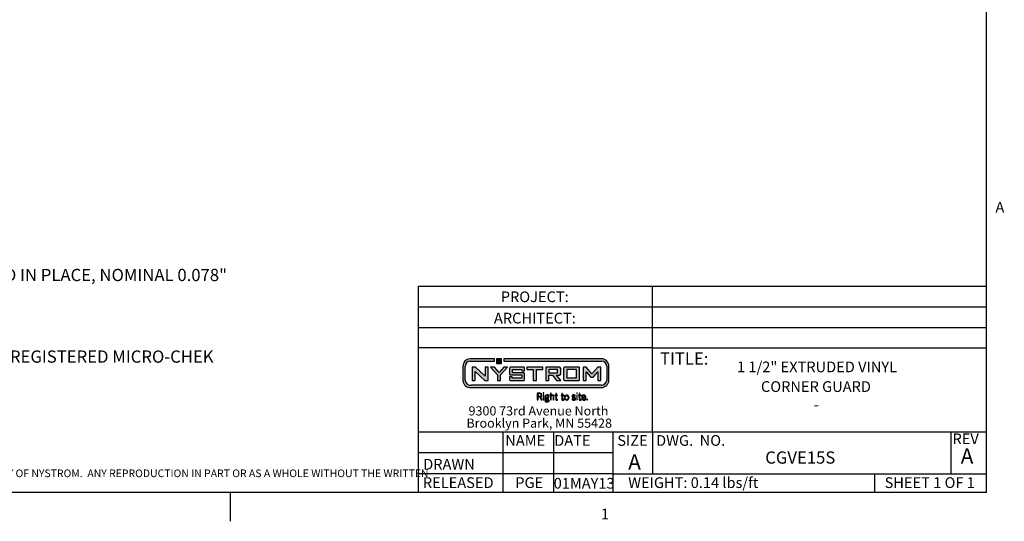
# Model space of a CAD drawing. Units: inches. Extents: x 0.1 to 10.8, y 0.2 to 8.4.
import ezdxf

# ---------------------------------------------------------------- set-up
doc = ezdxf.new("R2010")
doc.units = ezdxf.units.IN
doc.header["$MEASUREMENT"] = 0
for name, color, linetype in [('FORMAT', 7, 'Continuous'), ('NYSTROM', 7, 'Continuous'), ('SLD-0', 166, 'Continuous')]:
    doc.layers.add(name, color=color, linetype=linetype)
doc.styles.add('SLDTEXTSTYLE0', font='TXT', dxfattribs={"width": 0.605})
doc.styles.add('SLDTEXTSTYLE1', font='TXT', dxfattribs={"width": 0.75})
pattern_1 = [(45.0000000000001, (0, 0), (-3.535533905932744, 3.535533905932732), [0.5, -3])]

# ---------------------------------------------------------------- blocks, each defined once
blk = doc.blocks.new('SW_NOTE_1')
at = {"layer": 'SLD-0', "color": 0, "char_height": 0.08333333333333333, "attachment_point": 1, "style": 'SLDTEXTSTYLE0'}
for s, insert in [('NOTES', (0, 0.1074223116476637)), (':', (0.3827160488315455, 0.1074223116476637)), ('1.', (0, -0.1147999078889599)), ('PROFILE', (0.3937007786016765, -0.1147999078889599)), (': HIGH IMPACT VINYL ACRYLIC EXTRUSION LOCKED IN PLACE, NOMINAL 0.078"', (0.8751822664864422, -0.1147999078889599)), ('(1.98mm) THICK', (0.3937007786016765, -0.2259110176572717)), ('2.', (0, -0.4481332371938954)), ('CLASS A FIRE RATING, TESTED TO ASTM E84', (0.3937007786016765, -0.4481332371938954)), ('3.', (0, -0.670355456730519)), ('EXTRUSION', (0.3937007786016765, -0.670355456730519)), (': PEBBLE GRAIN FINISH WHICH CONTAINS EPA REGISTERED MICRO-CHEK', (1.04184893113891, -0.670355456730519)), ('ANTIMICROBIAL AGENT', (0.3937007786016765, -0.7814665664988307)), ('4.', (0, -1.003688786035454)), ('MAXIMUM LENGTH', (0.3937007786016765, -1.003688786035454)), (": VINYL CORNER GUARDS 16'", (1.424565016636698, -1.003688786035454)), ('5.', (0, -1.225911005572078)), ('PARTITION COMPONENTS PROVIDED BY OTHERS.', (0.3937007786016765, -1.225911005572078))]:
    blk.add_mtext(s, dxfattribs=dict(at, insert=insert))
blk = doc.blocks.new('SW_NOTE_3')
at = {"layer": 'NYSTROM', "color": 0, "char_height": 0.05208333333333334, "attachment_point": 1, "style": 'SLDTEXTSTYLE1'}
for s, insert in [('PROPRIETARY AND CONFIDENTIAL:  THE INFORMATION CONTAINED IN THIS DRAWING IS THE SOLE PROPERTY OF NYSTROM.  ANY REPRODUCTION IN PART OR AS A WHOLE WITHOUT THE WRITTEN', (0, 0.06713894477978986)), ('PERMISSION OF NYSTROM IS PROHIBITED.', (0, -0.002305498825405021))]:
    blk.add_mtext(s, dxfattribs=dict(at, insert=insert))
blk = doc.blocks.new('SW_NOTE_4')
at = {"layer": 'FORMAT', "color": 0, "char_height": 0.06249999999999999, "attachment_point": 2, "style": 'SLDTEXTSTYLE0'}
for s, insert in [('9300 73rd Avenue North', (0.4794921874999996, 0.08056673373574787)), ('Brooklyn Park, MN 55428', (0.4843821722104796, -0.002766598590485999))]:
    blk.add_mtext(s, dxfattribs=dict(at, insert=insert))

msp = doc.modelspace()

# ---------------------------------------------------------------- hatches: boundary and pattern name
at = {"layer": 'NYSTROM'}
h = msp.add_hatch(color=7, dxfattribs=at)
edge = h.paths.add_edge_path(flags=0)
edge.add_line((7.114518580987901, 1.286432773749604), (7.28042398506652, 1.286432773749604))
edge.add_line((7.28042398506652, 1.286432773749604), (7.280423985066489, 1.302173773749569))
edge.add_line((7.280423985066489, 1.302173773749569), (7.114518580988299, 1.302173773749569))
edge.add_arc((7.118274493583051, 1.249218290190122), 0.05308851211358448, 94.05695805896788, 178.7408124887089)
edge.add_line((7.065198801487282, 1.250384920803973), (7.065198801487282, 1.153525752557801))
edge.add_arc((7.118034553578889, 1.15870005631276), 0.05308851211358692, 185.5932471029506, 275.5092321426512)
edge.add_line((7.123131376744813, 1.105856773749602), (8.008341162666573, 1.105856773749601))
edge.add_arc((8.007194383501693, 1.158932898476088), 0.05308851211358839, 271.2377577465647, 355.926819186743)
edge.add_line((8.060148801487596, 1.155161992191262), (8.060148801487596, 1.252021160437344))
edge.add_arc((8.007139035140785, 1.249130695025819), 0.05308851211362723, 3.121078258108397, 87.62941298484328)
edge.add_line((8.00933492173528, 1.302173773749653), (7.344745288582655, 1.302173773749653))
edge.add_line((7.344745288582655, 1.302173773749653), (7.344745288582655, 1.286432773749337))
edge.add_line((7.344745288582655, 1.286432773749337), (8.00933492173432, 1.286432773749337))
edge.add_arc((8.007073410222526, 1.249048570861814), 0.03745254410388555, 4.552325316117276, 86.53818080211028, ccw=False)
edge.add_line((8.044407801486756, 1.252021160437072), (8.044407801486756, 1.155161992190966))
edge.add_arc((8.007155693223591, 1.159031551571933), 0.03745254410388446, 271.81386189545316, 354.069674449144, ccw=False)
edge.add_line((8.008341162665756, 1.121597773749556), (7.123131376744009, 1.121597773749556))
edge.add_arc((7.118032966844538, 1.15870167214786), 0.03745254410390165, 187.9436673777874, 277.8239597695247, ccw=False)
edge.add_line((7.080939801486848, 1.153525752557896), (7.080939801486848, 1.250384920804005))
edge.add_arc((7.118372928906228, 1.249179088536218), 0.03745254410388595, 95.9069299850425, 178.1549706899299, ccw=False)
h = msp.add_hatch(dxfattribs=at)
h.set_pattern_fill('ACAD_ISO07W100', angle=45.0000000000001, style=0)
h.set_pattern_definition(pattern_1)
h.paths.add_polyline_path([(7.295340484574154, 1.269036347041449), (7.328309700994417, 1.269036347041449), (7.328309700994417, 1.302173773749571), (7.295340484574154, 1.302173773749571)], flags=0)
for points in [[(7.295340484574154, 1.269036347041449), (7.328309700994417, 1.269036347041449), (7.328309700994417, 1.302173773749571), (7.295340484574154, 1.302173773749571)], [(7.12964057242771, 1.245400560194021), (7.12964057242771, 1.154161974300594), (7.149880823328791, 1.154161974300594), (7.149880823328791, 1.21554958770044), (7.214907477110324, 1.153956018124762), (7.237206241881416, 1.153956018124762), (7.237206241881416, 1.245194604018189), (7.216965990980338, 1.245194604018189), (7.216965990980338, 1.183806990618345), (7.151939337198804, 1.245400560194021)], [(7.279710167569505, 1.245400560194021), (7.254342086618993, 1.245400560194021), (7.30070984685775, 1.191781974300594), (7.30070984685775, 1.154161974300594), (7.322544302085794, 1.154161974300594), (7.322544302085791, 1.191781974300594), (7.369813553318645, 1.245400560194021), (7.344445472368135, 1.245400560194021), (7.311766200165075, 1.208331719079468)], [(7.609958704374422, 1.229627806001916), (7.609958704374422, 1.245400560194021), (7.501934277788536, 1.245400560194021), (7.501934277788536, 1.229627806001916), (7.545077160233054, 1.229627806001916), (7.545077160233054, 1.154161974300594), (7.566815821929904, 1.154161974300594), (7.566815821929904, 1.229627806001916)], [(7.883940584171349, 1.245400560194021), (7.883940584171349, 1.154161974300594), (7.905290838959441, 1.154161974300594), (7.905290838959441, 1.214005152680657), (7.936097068332432, 1.177278570067267), (7.952425901162259, 1.177278570067267), (7.983232130535247, 1.214005152680657), (7.983232130535247, 1.154161974300594), (8.00458238532334, 1.154161974300594), (8.00458238532334, 1.245400560194021), (7.983232130535247, 1.245400560194021), (7.944261484747346, 1.198940520417732), (7.905290838959441, 1.245400560194021)], [(7.616830465660409, 1.054626790382686), (7.612916366971759, 1.054626790382686), (7.612916366971759, 1.021653474157095), (7.616830465660409, 1.021653474157095)], [(7.616830465660409, 1.070164576086111), (7.613034976022929, 1.070164576086111), (7.613034976022929, 1.064589950681066), (7.616830465660409, 1.064589950681066)], [(7.844676567829954, 1.021805030630411), (7.844676567829954, 1.054778346856001), (7.840762469141303, 1.054778346856001), (7.840762469141303, 1.021805030630411)], [(7.844676567829954, 1.070316132559428), (7.840881078192477, 1.070316132559428), (7.840881078192477, 1.064741507154381), (7.844676567829954, 1.064741507154381)], [(7.91498388244208, 1.02731177003241), (7.909060505036951, 1.02731177003241), (7.909060505036951, 1.021388392627282), (7.91498388244208, 1.021388392627282)]]:
    msp.add_hatch(color=7, dxfattribs=at).paths.add_polyline_path(points, flags=0)
h = msp.add_hatch(color=7, dxfattribs=at)
edge = h.paths.add_edge_path(flags=0)
edge.add_arc((7.389361484150118, 1.198569746334335), 0.0066788362237255, 180.0000000002351, 270.0000000000008)
edge.add_line((7.389361484150118, 1.191890910110609), (7.466996954028432, 1.191890910110609))
edge.add_line((7.466996954028432, 1.191890910110609), (7.466996954028432, 1.169305732412011))
edge.add_line((7.466996954028432, 1.169305732412011), (7.400666954028433, 1.169305732412011))
edge.add_line((7.400666954028433, 1.169305732412011), (7.400666954028433, 1.180153409108479))
edge.add_line((7.400666954028433, 1.180153409108479), (7.382682647926394, 1.180153409108479))
edge.add_line((7.382682647926394, 1.180153409108479), (7.382682647926394, 1.161521516865065))
edge.add_arc((7.389361484150118, 1.160872290817984), 0.006710316517388551, 174.4479234435152, 270.0000000002208)
edge.add_line((7.389361484150144, 1.154161974300595), (7.479054218741967, 1.154161974300588))
edge.add_arc((7.479054218741942, 1.160872290817984), 0.006710316517395348, 270.0000000002131, 360.0000000008748)
edge.add_line((7.485764535259344, 1.160872290818086), (7.485764535259344, 1.200540531706002))
edge.add_arc((7.479755233786366, 1.200540531706002), 0.006009301472977276, 0, 89.99999999938181)
edge.add_line((7.479755233786431, 1.206549833178979), (7.402122407918553, 1.206549833178979))
edge.add_line((7.402122407918553, 1.206549833178979), (7.402122407918553, 1.229395780227452))
edge.add_line((7.402122407918553, 1.229395780227452), (7.466790229157368, 1.229395780227452))
edge.add_line((7.466790229157368, 1.229395780227452), (7.466790229157368, 1.22052415964223))
edge.add_line((7.466790229157368, 1.22052415964223), (7.485764535259304, 1.22052415964223))
edge.add_line((7.485764535259304, 1.22052415964223), (7.485764535259304, 1.239156051885562))
edge.add_arc((7.479520026950858, 1.239156051885548), 0.006244508308445816, 1.365021251520103e-10, 90)
edge.add_line((7.479520026950858, 1.245400560193993), (7.389845220898128, 1.245400560193993))
edge.add_arc((7.389845220898153, 1.238237987222233), 0.007162572971760341, 90.00000000019894, 180)
edge.add_line((7.382682647926393, 1.238237987222233), (7.382682647926393, 1.198569746334308))
h = msp.add_hatch(color=7, dxfattribs=at)
edge = h.paths.add_edge_path(flags=0)
edge.add_arc((7.72260251920291, 1.236780822355421), 0.008619737838599447, 0, 90)
edge.add_line((7.72260251920291, 1.245400560194021), (7.630348437704039, 1.245400560194021))
edge.add_line((7.630348437704039, 1.245400560194021), (7.630348437704039, 1.154161974300594))
edge.add_line((7.630348437704039, 1.154161974300594), (7.650803496357331, 1.154161974300594))
edge.add_line((7.650803496357331, 1.154161974300594), (7.650803496357331, 1.191043994991461))
edge.add_line((7.650803496357331, 1.191043994991461), (7.674798853623691, 1.191043994991461))
edge.add_line((7.674798853623691, 1.191043994991461), (7.703121242528248, 1.154161974300594))
edge.add_line((7.703121242528248, 1.154161974300594), (7.731222257041509, 1.154161974300594))
edge.add_line((7.731222257041509, 1.154161974300594), (7.702899868136952, 1.191043994991461))
edge.add_line((7.702899868136952, 1.191043994991461), (7.72260251920291, 1.19104399499146))
edge.add_arc((7.72260251920291, 1.199663732830059), 0.008619737838599173, 270.0000000000008, 360.0000000000008)
edge.add_line((7.731222257041509, 1.199663732830059), (7.731222257041509, 1.236780822355421))
h.paths.add_polyline_path([(7.710203496357331, 1.20713051180224), (7.650803496357331, 1.20713051180224), (7.650803496357331, 1.230092784297612), (7.710203496357331, 1.230092784297612)], flags=0)
h = msp.add_hatch(color=7, dxfattribs=at)
edge = h.paths.add_edge_path(flags=0)
edge.add_arc((7.854177602669528, 1.239224169241135), 0.006176390952887206, 359.9999999996919, 450.0000000000008)
edge.add_line((7.854177602669528, 1.245400560194022), (7.757157602669527, 1.245400560194022))
edge.add_arc((7.757157602669558, 1.239224169241133), 0.006176390952889119, 90.00000000028838, 180)
edge.add_line((7.750981211716669, 1.239224169241133), (7.750981211716669, 1.160338365253481))
edge.add_arc((7.757157602669558, 1.160338365253481), 0.006176390952888845, 180, 269.9999999997124)
edge.add_line((7.757157602669527, 1.154161974300593), (7.854177602669528, 1.154161974300593))
edge.add_arc((7.854177602669528, 1.16033836525348), 0.006176390952886933, 270.0000000000008, 359.9999999997227)
edge.add_line((7.860353993622414, 1.16033836525345), (7.860353993622414, 1.239224169241101))
h.paths.add_polyline_path([(7.838461223422797, 1.228022278522044), (7.838461223422797, 1.171816605190513), (7.772851123518822, 1.171816605190513), (7.772851123518822, 1.228022278522044)], flags=0)
h = msp.add_hatch(color=7, dxfattribs=at)
edge = h.paths.add_edge_path(flags=0)
edge.add_arc((7.590950950160256, 1.055641912291659), 0.01282804272937641, 284.9368938396882, 443.0405779285169)
edge.add_line((7.592505277575562, 1.068375440732463), (7.571940330234547, 1.068375440732463))
edge.add_line((7.571940330234547, 1.068375440732463), (7.571940330234547, 1.021865181920516))
edge.add_line((7.571940330234547, 1.021865181920516), (7.577798948953791, 1.021865181920516))
edge.add_line((7.577798948953791, 1.021865181920516), (7.577798948953791, 1.042908383850857))
edge.add_line((7.577798948953791, 1.042908383850857), (7.589396622744943, 1.042908383850857))
edge.add_line((7.589396622744943, 1.042908383850857), (7.599439969120788, 1.021745618273185))
edge.add_line((7.599439969120788, 1.021745618273185), (7.604461642308712, 1.021745618273185))
edge.add_line((7.604461642308712, 1.021745618273185), (7.594257442412737, 1.043247325196844))
edge = h.paths.add_edge_path(flags=0)
edge.add_arc((7.589120572574784, 1.056251727423101), 0.00941659527154936, -76.55751142439419, 63.36403482860629, ccw=False)
edge.add_line((7.591309641102248, 1.047093111507459), (7.577559821659128, 1.047093111507459))
edge.add_line((7.577559821659128, 1.047093111507459), (7.577559821659128, 1.064668967665187))
edge.add_line((7.577559821659128, 1.064668967665187), (7.593342223106883, 1.064668967665187))
h = msp.add_hatch(color=7, dxfattribs=at)
edge = h.paths.add_edge_path(flags=0)
edge.add_arc((7.674029962104473, 1.042353199182495), 0.01363859706359683, 38.7965520981853, 128.7965520983101)
edge.add_line((7.665484604846685, 1.052982789917792), (7.665484604846685, 1.06840611765136))
edge.add_line((7.665484604846685, 1.06840611765136), (7.661455086790169, 1.06840611765136))
edge.add_line((7.661455086790169, 1.06840611765136), (7.661455086790169, 1.021858236653656))
edge.add_line((7.661455086790169, 1.021858236653656), (7.665484604846685, 1.021858236653656))
edge.add_line((7.665484604846685, 1.021858236653656), (7.665484604846685, 1.048397476267271))
edge.add_arc((7.673404692061221, 1.040616337951238), 0.01110287777916663, 45.507029061067215, 135.5070290609229, ccw=False)
edge.add_line((7.681185830377235, 1.048536425165794), (7.681185830377235, 1.021858236653695))
edge.add_line((7.681185830377235, 1.021858236653695), (7.68465955283977, 1.021858236653695))
edge.add_line((7.68465955283977, 1.021858236653695), (7.684659552839789, 1.05089855644026))
h = msp.add_hatch(color=7, dxfattribs=at)
edge = h.paths.add_edge_path(flags=0)
edge.add_arc((7.70100189414999, 1.023459672952398), 0.002495762027284227, 180, 270.0000000000008)
edge.add_line((7.70100189414999, 1.020963910925114), (7.71023548438616, 1.020963910925114))
edge.add_line((7.71023548438616, 1.020963910925114), (7.71023548438616, 1.02395365988518))
edge.add_line((7.71023548438616, 1.02395365988518), (7.702571783002791, 1.02395365988518))
edge.add_line((7.702571783002791, 1.02395365988518), (7.702571783002791, 1.051787731294987))
edge.add_line((7.702571783002791, 1.051787731294987), (7.710233971199872, 1.051787731294987))
edge.add_line((7.710233971199872, 1.051787731294987), (7.710233971199872, 1.054955491269868))
edge.add_line((7.710233971199872, 1.054955491269868), (7.702571783002791, 1.054955491269868))
edge.add_line((7.702571783002791, 1.054955491269868), (7.702571783002791, 1.066448773565491))
edge.add_line((7.702571783002791, 1.066448773565491), (7.698506132122707, 1.066448773565491))
edge.add_line((7.698506132122707, 1.066448773565491), (7.698506132122707, 1.054955491269868))
edge.add_line((7.698506132122707, 1.054955491269868), (7.692091702655964, 1.054955491269868))
edge.add_line((7.692091702655964, 1.054955491269868), (7.692091702655964, 1.051787731294987))
edge.add_line((7.692091702655964, 1.051787731294987), (7.698506132122707, 1.051787731294987))
edge.add_line((7.698506132122707, 1.051787731294987), (7.698506132122707, 1.023459672952398))
h = msp.add_hatch(color=7, dxfattribs=at)
edge = h.paths.add_edge_path(flags=0)
edge.add_arc((7.742512661198228, 1.023339428593284), 0.00249576202728368, 180, 270.0000000006737)
edge.add_line((7.742512661198258, 1.020843666565999), (7.751746251434428, 1.020843666565999))
edge.add_line((7.751746251434428, 1.020843666565999), (7.751746251434428, 1.023833415526065))
edge.add_line((7.751746251434428, 1.023833415526065), (7.744082550051028, 1.023833415526065))
edge.add_line((7.744082550051028, 1.023833415526065), (7.744082550051028, 1.051667486935872))
edge.add_line((7.744082550051028, 1.051667486935872), (7.751744738248109, 1.051667486935872))
edge.add_line((7.751744738248109, 1.051667486935872), (7.751744738248109, 1.054835246910753))
edge.add_line((7.751744738248109, 1.054835246910753), (7.744082550051028, 1.054835246910753))
edge.add_line((7.744082550051028, 1.054835246910753), (7.744082550051028, 1.066328529206376))
edge.add_line((7.744082550051028, 1.066328529206376), (7.740016899170945, 1.066328529206376))
edge.add_line((7.740016899170945, 1.066328529206376), (7.740016899170945, 1.054835246910753))
edge.add_line((7.740016899170945, 1.054835246910753), (7.733602469704204, 1.054835246910753))
edge.add_line((7.733602469704204, 1.054835246910753), (7.733602469704204, 1.051667486935872))
edge.add_line((7.733602469704204, 1.051667486935872), (7.740016899170945, 1.051667486935872))
edge.add_line((7.740016899170945, 1.051667486935872), (7.740016899170945, 1.023339428593284))
h = msp.add_hatch(color=7, dxfattribs=at)
edge = h.paths.add_edge_path(flags=0)
edge.add_arc((7.823622917379716, 1.04862776174857), 0.00790181104326739, 24.12131638630035, 90)
edge.add_line((7.823622917379716, 1.056529572791842), (7.816056642302126, 1.056529572791841))
edge.add_arc((7.816056642302096, 1.049508276673044), 0.007021296118797452, 89.99999999975358, 180)
edge.add_line((7.809035346183299, 1.049508276673044), (7.809035346183299, 1.043553506546972))
edge.add_arc((7.818344455133924, 1.046411849487242), 0.009738050822357583, 197.0689975584031, 270.0000000000008)
edge.add_line((7.818344455133924, 1.036673798664885), (7.824080095032934, 1.036673798664884))
edge.add_arc((7.824080095032934, 1.032052186029726), 0.004621612635158685, -3.723812369571533e-10, 89.9999999999992, ccw=False)
edge.add_line((7.828701707668092, 1.032052186029696), (7.828701707668092, 1.027729538855414))
edge.add_arc((7.824346726531116, 1.027996170353595), 0.004363135691133927, 270.00000000039654, 356.4964683552292, ccw=False)
edge.add_line((7.824346726531146, 1.023633034662461), (7.818791903652349, 1.023633034662462))
edge.add_arc((7.818791903652349, 1.029278309083185), 0.005645274420723618, 181.3531919537792, 270, ccw=False)
edge.add_line((7.813148203607494, 1.029144993334094), (7.809059853968727, 1.029144993334094))
edge.add_line((7.809059853968727, 1.029144993334094), (7.809059853968727, 1.026567555518333))
edge.add_arc((7.815515354707118, 1.026567555518333), 0.006455500738390739, 180, 270.0000000000008)
edge.add_line((7.815515354707118, 1.020112054779942), (7.825445784907947, 1.020112054779942))
edge.add_arc((7.825445784907947, 1.027811835843185), 0.007699781063242636, 270.0000000000008, 360.0000000002289)
edge.add_line((7.83314556597119, 1.027811835843215), (7.83314556597119, 1.03314446580686))
edge.add_arc((7.825493866513194, 1.03314446580686), 0.007651699457995985, 0, 90)
edge.add_line((7.825493866513194, 1.040796165264856), (7.819361342055004, 1.040796165264856))
edge.add_arc((7.819361342055004, 1.046729007356382), 0.005932842091526427, 179.9999999997183, 270, ccw=False)
edge.add_line((7.813428499963477, 1.046729007356412), (7.813428499963477, 1.048684305009748))
edge.add_arc((7.817516849602271, 1.048506550677627), 0.004092212038936146, 89.9999999999992, 177.5104470780086, ccw=False)
edge.add_line((7.817516849602271, 1.052598762716563), (7.82329386539622, 1.052598762716563))
edge.add_arc((7.82329386539622, 1.048506550677627), 0.004092212038936193, 2.489552922017822, 89.9999999999992, ccw=False)
edge.add_line((7.827382215035014, 1.04868430500975), (7.830834759653576, 1.048684305009748))
edge.add_line((7.830834759653576, 1.048684305009748), (7.830834759653531, 1.051856995215054))
h = msp.add_hatch(color=7, dxfattribs=at)
edge = h.paths.add_edge_path(flags=0)
edge.add_arc((7.860422270894015, 1.023459672952398), 0.002495762027284227, 180, 270.0000000000008)
edge.add_line((7.860422270894015, 1.020963910925114), (7.869655861130184, 1.020963910925114))
edge.add_line((7.869655861130184, 1.020963910925114), (7.869655861130184, 1.02395365988518))
edge.add_line((7.869655861130184, 1.02395365988518), (7.861992159746812, 1.02395365988518))
edge.add_line((7.861992159746812, 1.02395365988518), (7.861992159746812, 1.051787731294986))
edge.add_line((7.861992159746812, 1.051787731294986), (7.869654347943897, 1.051787731294986))
edge.add_line((7.869654347943897, 1.051787731294986), (7.869654347943897, 1.054955491269867))
edge.add_line((7.869654347943897, 1.054955491269867), (7.861992159746818, 1.054955491269867))
edge.add_line((7.861992159746818, 1.054955491269867), (7.861992159746818, 1.066448773565491))
edge.add_line((7.861992159746818, 1.066448773565491), (7.85792650886673, 1.066448773565491))
edge.add_line((7.85792650886673, 1.066448773565491), (7.85792650886673, 1.054955491269868))
edge.add_line((7.85792650886673, 1.054955491269868), (7.85151207939999, 1.054955491269868))
edge.add_line((7.85151207939999, 1.054955491269868), (7.85151207939999, 1.051787731294987))
edge.add_line((7.85151207939999, 1.051787731294987), (7.85792650886673, 1.051787731294987))
edge.add_line((7.85792650886673, 1.051787731294987), (7.85792650886673, 1.023459672952398))
h = msp.add_hatch(dxfattribs=at)
h.set_pattern_fill('ACAD_ISO07W100', angle=45.0000000000001, style=0)
h.set_pattern_definition(pattern_1)
edge = h.paths.add_edge_path(flags=0)
edge.add_arc((7.890395624822281, 1.034485703434523), 0.01069429162710084, 179.2342120450058, 269.2342120464003)
edge.add_arc((7.889685309980936, 1.034518738814183), 0.01074136757711584, 273.027907115688, 333.6848572427742)
edge.add_arc((7.900666218924182, 1.029088024065264), 0.00150906196247049, 28.625763946028314, 153.6848572432596, ccw=False)
edge.add_arc((7.897999914262982, 1.028284117092499), 0.004273022748573762, -38.28076840421642, 20.93629997404122, ccw=False)
edge.add_arc((7.889960816237745, 1.034628633959791), 0.01451411601729992, 180, 321.7192315957975, ccw=False)
edge.add_line((7.875446700220444, 1.034628633959791), (7.875446700220445, 1.048874255057018))
edge.add_arc((7.888390991692728, 1.04276409494907), 0.01431393510758546, 21.90432022546679, 154.7310441653152, ccw=False)
edge.add_line((7.901671577017434, 1.048104019264765), (7.901671577017435, 1.037210445266551))
edge.add_line((7.901671577017435, 1.037210445266551), (7.879702288379884, 1.037210445266609))
edge.add_line((7.879702288379884, 1.037210445266609), (7.879702288379884, 1.034628633960303))
edge = h.paths.add_edge_path(flags=0)
edge.add_line((7.89711292614505, 1.041168567549003), (7.89711292614505, 1.046656924285143))
edge.add_arc((7.888390991692728, 1.04276409494907), 0.009551243941518506, 24.05246661048983, 154.6811756898499)
edge.add_line((7.879757220243255, 1.046848730965738), (7.879757220243255, 1.041168567549003))
edge.add_line((7.879757220243255, 1.041168567549003), (7.89711292614505, 1.041168567549003))
h = msp.add_hatch(color=7, dxfattribs=at)
edge = h.paths.add_edge_path(flags=0)
edge.add_arc((7.890395624822281, 1.034485703434523), 0.01069429162710084, 179.2342120450058, 269.2342120464003)
edge.add_arc((7.889685309980936, 1.034518738814183), 0.01074136757711584, 273.027907115688, 333.6848572427742)
edge.add_arc((7.900666218924182, 1.029088024065264), 0.00150906196247049, 28.625763946028314, 153.6848572432596, ccw=False)
edge.add_arc((7.897999914262982, 1.028284117092499), 0.004273022748573762, -38.28076840421642, 20.93629997404122, ccw=False)
edge.add_arc((7.889960816237745, 1.034628633959791), 0.01451411601729992, 180, 321.7192315957975, ccw=False)
edge.add_line((7.875446700220444, 1.034628633959791), (7.875446700220445, 1.048874255057018))
edge.add_arc((7.888390991692728, 1.04276409494907), 0.01431393510758546, 21.90432022546679, 154.7310441653152, ccw=False)
edge.add_line((7.901671577017434, 1.048104019264765), (7.901671577017435, 1.037210445266551))
edge.add_line((7.901671577017435, 1.037210445266551), (7.879702288379884, 1.037210445266609))
edge.add_line((7.879702288379884, 1.037210445266609), (7.879702288379884, 1.034628633960303))
edge = h.paths.add_edge_path(flags=0)
edge.add_line((7.89711292614505, 1.041168567549003), (7.89711292614505, 1.046656924285143))
edge.add_arc((7.888390991692728, 1.04276409494907), 0.009551243941518506, 24.05246661048983, 154.6811756898499)
edge.add_line((7.879757220243255, 1.046848730965738), (7.879757220243255, 1.041168567549003))
edge.add_line((7.879757220243255, 1.041168567549003), (7.89711292614505, 1.041168567549003))

# ---------------------------------------------------------------- linework, layer by layer
at = {"color": 8, "linetype": 'Continuous', "lineweight": 0}
for q in [(10.629927, 8.192073170731705), (0.3299269999999985, 0.3920731707317028)]:
    msp.add_line((10.629927, 0.392073170731704), q, dxfattribs=at)
at = {"layer": 'FORMAT'}
for q in [(10.629927, 8.1920731707317), (0.3299269999999985, 0.3920731707317042)]:
    msp.add_line((10.629927, 0.3920731707317042), q, dxfattribs=at)
at = {"layer": 'FORMAT', "color": 8}
for p, q in [((6.762731202323897, 1.655938251045717), (6.762731202323897, 1.795938251045717)), ((6.762731202323897, 1.795938251045717), (10.629927, 1.795938251045717)), ((8.355736516530001, 1.375938251045717), (8.355736516530001, 1.795938251045717)), ((6.762731202323897, 1.515938251045717), (6.762731202323897, 1.655938251045717)), ((6.762731202323897, 1.655938251045717), (10.629927, 1.655938251045717)), ((6.762731202323897, 1.375938251045717), (6.762731202323897, 1.515938251045717)), ((6.762731202323897, 1.515938251045717), (10.629927, 1.515938251045717)), ((6.762731202323897, 0.8046669458653612), (6.762731202323897, 1.375938251045717)), ((8.355736516530001, 1.375938251045717), (6.762731202323897, 1.375938251045716)), ((8.355736516530001, 0.8046669458653612), (8.355736516530001, 1.375938251045717)), ((8.355736516530001, 1.375938251045717), (10.629927, 1.375938251045717)), ((6.762731202323897, 0.3920731707317036), (6.762731202323897, 0.8046669458653612)), ((6.762731202323897, 0.8046669458653612), (10.629927, 0.8046669458653612)), ((7.337713168205655, 0.8046669458653612), (7.337713168205655, 0.3920731707317036)), ((7.683354533387547, 0.8046669458653612), (7.683354533387547, 0.3920731707317037)), ((8.085449481790619, 0.8046669458653612), (8.085449481790619, 0.3920731707317037)), ((8.355736516530001, 0.8046669458653612), (8.355736516530001, 0.5181034968255895)), ((10.38656235740097, 0.8046669458653612), (10.38656235740097, 0.5181034968255894)), ((8.085449481790619, 0.6618405688274677), (6.762731202323897, 0.6618405688274673)), ((8.085449481790619, 0.5181034968255896), (6.762731202323897, 0.5181034968255894)), ((8.085449481790619, 0.5181034968255896), (10.629927, 0.5181034968255955)), ((9.86821046538748, 0.5181034968255894), (9.86821046538748, 0.392073170731704)), ((5.479926999999998, 0.3920731707317035), (5.479926999999998, 0.195222777030916))]:
    msp.add_line(p, q, dxfattribs=at)
at = {"layer": 'NYSTROM', "color": 7}
for p, q in [((7.280423985066488, 1.302173773749569), (7.114518580988299, 1.302173773749569)), ((7.114518580987901, 1.286432773749604), (7.28042398506652, 1.286432773749604)), ((7.28042398506652, 1.286432773749604), (7.280423985066488, 1.302173773749569)), ((7.344745288582655, 1.302173773749653), (7.344745288582655, 1.286432773749337)), ((8.009334921735277, 1.302173773749653), (7.344745288582655, 1.302173773749653)), ((7.344745288582655, 1.286432773749337), (8.00933492173432, 1.286432773749337)), ((7.065198801487282, 1.250384920803973), (7.065198801487282, 1.153525752557801)), ((7.080939801486848, 1.153525752557896), (7.080939801486848, 1.250384920804005)), ((7.151939337198804, 1.245400560194021), (7.12964057242771, 1.245400560194021)), ((7.12964057242771, 1.245400560194021), (7.12964057242771, 1.154161974300594)), ((7.149880823328791, 1.154161974300594), (7.149880823328791, 1.21554958770044)), ((7.149880823328791, 1.21554958770044), (7.214907477110324, 1.153956018124762)), ((7.216965990980338, 1.183806990618344), (7.151939337198804, 1.245400560194021)), ((7.237206241881416, 1.245194604018189), (7.216965990980338, 1.245194604018189)), ((7.216965990980338, 1.245194604018189), (7.216965990980338, 1.183806990618344)), ((7.237206241881416, 1.153956018124762), (7.237206241881416, 1.245194604018189)), ((7.254342086618993, 1.245400560194021), (7.30070984685775, 1.191781974300594)), ((7.279710167569505, 1.245400560194021), (7.254342086618993, 1.245400560194021)), ((7.311766200165075, 1.208331719079468), (7.279710167569505, 1.245400560194021)), ((7.344445472368135, 1.245400560194021), (7.311766200165075, 1.208331719079468)), ((7.32254430208579, 1.191781974300594), (7.369813553318645, 1.245400560194021)), ((7.369813553318645, 1.245400560194021), (7.344445472368135, 1.245400560194021)), ((7.382682647926393, 1.238237987222233), (7.382682647926393, 1.198569746334308)), ((7.479520026950857, 1.245400560193993), (7.389845220898128, 1.245400560193993)), ((7.402122407918553, 1.206549833178979), (7.402122407918553, 1.229395780227452)), ((7.402122407918553, 1.229395780227452), (7.466790229157366, 1.229395780227452)), ((7.466790229157366, 1.229395780227452), (7.466790229157366, 1.22052415964223)), ((7.466790229157366, 1.22052415964223), (7.485764535259304, 1.22052415964223)), ((7.485764535259304, 1.22052415964223), (7.485764535259304, 1.239156051885562)), ((7.609958704374421, 1.245400560194021), (7.501934277788534, 1.245400560194021)), ((7.501934277788534, 1.245400560194021), (7.501934277788534, 1.229627806001916)), ((7.501934277788534, 1.229627806001916), (7.545077160233054, 1.229627806001916)), ((7.545077160233054, 1.229627806001916), (7.545077160233054, 1.154161974300594)), ((7.566815821929904, 1.154161974300594), (7.566815821929904, 1.229627806001916)), ((7.566815821929904, 1.229627806001916), (7.609958704374421, 1.229627806001916)), ((7.609958704374421, 1.229627806001916), (7.609958704374421, 1.245400560194021)), ((7.72260251920291, 1.245400560194021), (7.630348437704038, 1.245400560194021)), ((7.630348437704038, 1.245400560194021), (7.630348437704038, 1.154161974300594)), ((7.650803496357331, 1.230092784297612), (7.650803496357331, 1.20713051180224)), ((7.710203496357331, 1.230092784297612), (7.650803496357331, 1.230092784297612)), ((7.650803496357331, 1.20713051180224), (7.710203496357331, 1.20713051180224)), ((7.710203496357331, 1.20713051180224), (7.710203496357331, 1.230092784297612)), ((7.731222257041509, 1.199663732830059), (7.731222257041509, 1.236780822355421)), ((7.750981211716669, 1.239224169241133), (7.750981211716669, 1.160338365253481)), ((7.854177602669528, 1.245400560194022), (7.757157602669526, 1.245400560194022)), ((7.838461223422797, 1.228022278522044), (7.772851123518822, 1.228022278522044)), ((7.772851123518822, 1.228022278522044), (7.772851123518822, 1.171816605190513)), ((7.838461223422797, 1.171816605190513), (7.838461223422797, 1.228022278522044)), ((7.860353993622414, 1.16033836525345), (7.860353993622414, 1.239224169241101)), ((7.905290838959441, 1.245400560194021), (7.883940584171349, 1.245400560194021)), ((7.883940584171349, 1.245400560194021), (7.883940584171349, 1.154161974300594)), ((7.944261484747345, 1.198940520417732), (7.905290838959441, 1.245400560194021)), ((7.905290838959441, 1.154161974300594), (7.905290838959441, 1.214005152680657)), ((7.905290838959441, 1.214005152680657), (7.936097068332431, 1.177278570067267)), ((7.983232130535246, 1.245400560194021), (7.944261484747345, 1.198940520417732)), ((7.952425901162258, 1.177278570067267), (7.983232130535246, 1.214005152680657)), ((8.004582385323339, 1.245400560194021), (7.983232130535246, 1.245400560194021)), ((7.983232130535246, 1.214005152680657), (7.983232130535246, 1.154161974300594)), ((8.004582385323339, 1.154161974300594), (8.004582385323339, 1.245400560194021)), ((8.044407801486756, 1.252021160437072), (8.044407801486756, 1.155161992190966)), ((8.060148801487596, 1.155161992191262), (8.060148801487596, 1.252021160437344)), ((7.12964057242771, 1.154161974300594), (7.149880823328791, 1.154161974300594)), ((7.214907477110324, 1.153956018124762), (7.237206241881416, 1.153956018124762)), ((7.30070984685775, 1.191781974300594), (7.30070984685775, 1.154161974300594)), ((7.30070984685775, 1.154161974300594), (7.322544302085794, 1.154161974300594)), ((7.322544302085794, 1.154161974300594), (7.32254430208579, 1.191781974300594)), ((7.400666954028433, 1.180153409108479), (7.382682647926393, 1.180153409108479)), ((7.382682647926393, 1.180153409108479), (7.382682647926393, 1.161521516865065)), ((7.389361484150118, 1.191890910110609), (7.466996954028432, 1.191890910110609)), ((7.389361484150144, 1.154161974300595), (7.479054218741966, 1.154161974300595)), ((7.400666954028433, 1.16930573241201), (7.400666954028433, 1.180153409108479)), ((7.466996954028432, 1.16930573241201), (7.400666954028433, 1.16930573241201)), ((7.479755233786431, 1.206549833178979), (7.402122407918553, 1.206549833178979)), ((7.466996954028432, 1.191890910110609), (7.466996954028432, 1.16930573241201)), ((7.485764535259344, 1.160872290818086), (7.485764535259344, 1.200540531706002)), ((7.545077160233054, 1.154161974300594), (7.566815821929904, 1.154161974300594)), ((7.630348437704038, 1.154161974300594), (7.650803496357331, 1.154161974300594)), ((7.650803496357331, 1.154161974300594), (7.650803496357331, 1.191043994991461)), ((7.650803496357331, 1.191043994991461), (7.67479885362369, 1.191043994991461)), ((7.67479885362369, 1.191043994991461), (7.703121242528248, 1.154161974300594)), ((7.731222257041509, 1.154161974300594), (7.702899868136952, 1.191043994991461)), ((7.702899868136952, 1.191043994991461), (7.72260251920291, 1.191043994991461)), ((7.703121242528248, 1.154161974300594), (7.731222257041509, 1.154161974300594)), ((7.757157602669526, 1.154161974300593), (7.854177602669528, 1.154161974300593)), ((7.772851123518822, 1.171816605190513), (7.838461223422797, 1.171816605190513)), ((7.883940584171349, 1.154161974300594), (7.905290838959441, 1.154161974300594)), ((7.936097068332431, 1.177278570067267), (7.952425901162258, 1.177278570067267)), ((8.008341162665754, 1.121597773749556), (7.123131376744008, 1.121597773749556)), ((7.123131376744813, 1.105856773749601), (8.008341162666571, 1.105856773749601)), ((7.592505277575562, 1.068375440732463), (7.571940330234547, 1.068375440732463)), ((7.571940330234547, 1.068375440732463), (7.571940330234547, 1.021865181920516)), ((7.571940330234547, 1.021865181920516), (7.577798948953789, 1.021865181920516)), ((7.593342223106883, 1.064668967665187), (7.577559821659127, 1.064668967665187)), ((7.577559821659127, 1.064668967665187), (7.577559821659127, 1.047093111507459)), ((7.577559821659127, 1.047093111507459), (7.591309641102248, 1.047093111507459)), ((7.577798948953789, 1.021865181920516), (7.577798948953789, 1.042908383850857)), ((7.577798948953789, 1.042908383850857), (7.589396622744943, 1.042908383850857)), ((7.589396622744943, 1.042908383850857), (7.599439969120787, 1.021745618273185)), ((7.604461642308712, 1.021745618273185), (7.594257442412736, 1.043247325196844)), ((7.599439969120787, 1.021745618273185), (7.604461642308712, 1.021745618273185)), ((7.612916366971759, 1.054626790382686), (7.612916366971759, 1.021653474157095)), ((7.616830465660409, 1.054626790382686), (7.612916366971759, 1.054626790382686)), ((7.612916366971759, 1.021653474157095), (7.616830465660409, 1.021653474157095)), ((7.613034976022929, 1.070164576086111), (7.613034976022929, 1.064589950681066)), ((7.616830465660409, 1.070164576086111), (7.613034976022929, 1.070164576086111)), ((7.613034976022929, 1.064589950681066), (7.616830465660409, 1.064589950681066)), ((7.616830465660409, 1.064589950681066), (7.616830465660409, 1.070164576086111)), ((7.616830465660409, 1.021653474157095), (7.616830465660409, 1.054626790382686)), ((7.651747384227607, 1.057105462245164), (7.646681550050402, 1.053475031603712)), ((7.64962755848151, 1.049986733222045), (7.654398649849865, 1.053405936395886)), ((7.654398649849865, 1.053405936395886), (7.651747384227607, 1.057105462245164)), ((7.665484604846685, 1.06840611765136), (7.661455086790169, 1.06840611765136)), ((7.661455086790169, 1.06840611765136), (7.661455086790169, 1.021858236653656)), ((7.661455086790169, 1.021858236653656), (7.665484604846685, 1.021858236653656)), ((7.665484604846685, 1.052982789917791), (7.665484604846685, 1.06840611765136)), ((7.665484604846685, 1.021858236653656), (7.665484604846685, 1.048397476267271)), ((7.681185830377234, 1.048536425165794), (7.681185830377234, 1.021858236653695)), ((7.681185830377234, 1.021858236653695), (7.68465955283977, 1.021858236653695)), ((7.68465955283977, 1.021858236653695), (7.684659552839789, 1.05089855644026)), ((7.698506132122706, 1.054955491269868), (7.692091702655964, 1.054955491269868)), ((7.692091702655964, 1.054955491269868), (7.692091702655964, 1.051787731294987)), ((7.692091702655964, 1.051787731294987), (7.698506132122706, 1.051787731294987)), ((7.702571783002791, 1.066448773565491), (7.698506132122706, 1.066448773565491)), ((7.698506132122706, 1.066448773565491), (7.698506132122706, 1.054955491269868)), ((7.698506132122706, 1.051787731294987), (7.698506132122706, 1.023459672952398)), ((7.701001894149989, 1.020963910925114), (7.71023548438616, 1.020963910925114)), ((7.702571783002791, 1.054955491269868), (7.702571783002791, 1.066448773565491)), ((7.710233971199872, 1.054955491269868), (7.702571783002791, 1.054955491269868)), ((7.702571783002791, 1.02395365988518), (7.702571783002791, 1.051787731294987)), ((7.702571783002791, 1.051787731294987), (7.710233971199872, 1.051787731294987)), ((7.71023548438616, 1.02395365988518), (7.702571783002791, 1.02395365988518)), ((7.710233971199872, 1.051787731294987), (7.710233971199872, 1.054955491269868)), ((7.71023548438616, 1.020963910925114), (7.71023548438616, 1.02395365988518)), ((7.740016899170945, 1.054835246910753), (7.733602469704204, 1.054835246910753)), ((7.733602469704204, 1.054835246910753), (7.733602469704204, 1.051667486935872)), ((7.733602469704204, 1.051667486935872), (7.740016899170945, 1.051667486935872)), ((7.744082550051028, 1.066328529206376), (7.740016899170945, 1.066328529206376)), ((7.740016899170945, 1.066328529206376), (7.740016899170945, 1.054835246910753)), ((7.740016899170945, 1.051667486935872), (7.740016899170945, 1.023339428593284)), ((7.742512661198258, 1.020843666565999), (7.751746251434427, 1.020843666565999)), ((7.744082550051028, 1.054835246910753), (7.744082550051028, 1.066328529206376)), ((7.751744738248108, 1.054835246910753), (7.744082550051028, 1.054835246910753)), ((7.744082550051028, 1.023833415526065), (7.744082550051028, 1.051667486935872)), ((7.744082550051028, 1.051667486935872), (7.751744738248108, 1.051667486935872)), ((7.751746251434427, 1.023833415526065), (7.744082550051028, 1.023833415526065)), ((7.751744738248108, 1.051667486935872), (7.751744738248108, 1.054835246910753)), ((7.751746251434427, 1.020843666565999), (7.751746251434427, 1.023833415526065)), ((7.809035346183299, 1.049508276673043), (7.809035346183299, 1.043553506546972)), ((7.813148203607494, 1.029144993334094), (7.809059853968727, 1.029144993334094)), ((7.809059853968727, 1.029144993334094), (7.809059853968727, 1.026567555518333)), ((7.813428499963475, 1.046729007356411), (7.813428499963475, 1.048684305009748)), ((7.815515354707118, 1.020112054779942), (7.825445784907946, 1.020112054779942)), ((7.823622917379716, 1.056529572791842), (7.816056642302126, 1.056529572791842)), ((7.817516849602271, 1.052598762716563), (7.823293865396219, 1.052598762716563)), ((7.818344455133924, 1.036673798664885), (7.824080095032933, 1.036673798664885)), ((7.824346726531145, 1.02363303466246), (7.818791903652349, 1.02363303466246)), ((7.825493866513193, 1.040796165264856), (7.819361342055004, 1.040796165264856)), ((7.827382215035014, 1.04868430500975), (7.830834759653575, 1.048684305009748)), ((7.828701707668091, 1.032052186029696), (7.828701707668091, 1.027729538855414)), ((7.830834759653575, 1.048684305009748), (7.83083475965353, 1.051856995215054)), ((7.83314556597119, 1.027811835843215), (7.83314556597119, 1.03314446580686)), ((7.844676567829954, 1.054778346856001), (7.840762469141302, 1.054778346856001)), ((7.840762469141302, 1.054778346856001), (7.840762469141302, 1.021805030630411)), ((7.840762469141302, 1.021805030630411), (7.844676567829954, 1.021805030630411)), ((7.840881078192476, 1.070316132559428), (7.840881078192476, 1.064741507154381)), ((7.844676567829954, 1.070316132559428), (7.840881078192476, 1.070316132559428)), ((7.840881078192476, 1.064741507154381), (7.844676567829954, 1.064741507154381)), ((7.844676567829954, 1.064741507154381), (7.844676567829954, 1.070316132559428)), ((7.844676567829954, 1.021805030630411), (7.844676567829954, 1.054778346856001)), ((7.857926508866729, 1.054955491269868), (7.851512079399989, 1.054955491269868)), ((7.851512079399989, 1.054955491269868), (7.851512079399989, 1.051787731294987)), ((7.851512079399989, 1.051787731294987), (7.857926508866729, 1.051787731294987)), ((7.861992159746818, 1.066448773565491), (7.857926508866729, 1.066448773565491)), ((7.857926508866729, 1.066448773565491), (7.857926508866729, 1.054955491269868)), ((7.857926508866729, 1.051787731294987), (7.857926508866729, 1.023459672952398)), ((7.860422270894015, 1.020963910925114), (7.869655861130183, 1.020963910925114)), ((7.861992159746818, 1.054955491269867), (7.861992159746818, 1.066448773565491)), ((7.869654347943897, 1.054955491269867), (7.861992159746818, 1.054955491269867)), ((7.861992159746812, 1.02395365988518), (7.861992159746812, 1.051787731294986)), ((7.861992159746812, 1.051787731294986), (7.869654347943897, 1.051787731294986)), ((7.869655861130183, 1.02395365988518), (7.861992159746812, 1.02395365988518)), ((7.869654347943897, 1.051787731294986), (7.869654347943897, 1.054955491269867)), ((7.869655861130183, 1.020963910925114), (7.869655861130183, 1.02395365988518)), ((7.875446700220444, 1.048874255057018), (7.875446700220444, 1.034628633959791)), ((7.879702288379884, 1.034628633960303), (7.879702288379884, 1.037210445266609)), ((7.879702288379884, 1.037210445266609), (7.901671577017435, 1.037210445266551)), ((7.879757220243254, 1.046848730965738), (7.879757220243254, 1.041168567549002)), ((7.879757220243254, 1.041168567549002), (7.897112926145049, 1.041168567549002)), ((7.897112926145049, 1.041168567549002), (7.897112926145049, 1.046656924285143)), ((7.901671577017435, 1.037210445266551), (7.901671577017434, 1.048104019264765)), ((7.90906050503695, 1.02731177003241), (7.90906050503695, 1.021388392627282)), ((7.914983882442079, 1.02731177003241), (7.90906050503695, 1.02731177003241)), ((7.90906050503695, 1.021388392627282), (7.914983882442079, 1.021388392627282)), ((7.914983882442079, 1.021388392627282), (7.914983882442079, 1.02731177003241))]:
    msp.add_line(p, q, dxfattribs=at)
at = {"layer": 'NYSTROM', "color": 1}
for p, q in [((7.295340484574153, 1.302173773749571), (7.295340484574153, 1.269036347041449)), ((7.328309700994417, 1.302173773749571), (7.295340484574153, 1.302173773749571)), ((7.328309700994417, 1.269036347041449), (7.328309700994417, 1.302173773749571)), ((7.295340484574153, 1.269036347041449), (7.328309700994417, 1.269036347041449))]:
    msp.add_line(p, q, dxfattribs=at)
at = {"layer": 'NYSTROM', "color": 8}
msp.add_line((7.983232130535246, 1.154161974300594), (8.004582385323339, 1.154161974300594), dxfattribs=at)
at = {"layer": 'NYSTROM', "color": 7}
msp.add_circle((7.638129422917084, 1.043264255383739), 0.008136615500098752, dxfattribs=at)
for centre, radius, start, end in [((7.118274493583051, 1.249218290190122), 0.05308851211358499, 94.05695805896788, 178.7408124887089), ((7.118372928906227, 1.249179088536218), 0.03745254410388554, 95.9069299850406, 178.1549706899306), ((8.007139035140783, 1.249130695025819), 0.05308851211362895, 3.121078258108293, 87.62941298484328), ((8.007073410222526, 1.249048570861814), 0.03745254410388577, 4.552325316118115, 86.53818080211114), ((7.389845220898152, 1.238237987222233), 0.007162572971760373, 90.00000000019183, 180), ((7.479520026950857, 1.239156051885548), 0.006244508308446584, 1.365021251519909e-10, 90), ((7.72260251920291, 1.236780822355421), 0.008619737838599484, 0, 90), ((7.757157602669558, 1.239224169241133), 0.006176390952889577, 90.00000000029661, 180), ((7.854177602669528, 1.239224169241135), 0.006176390952887356, 359.9999999996919, 90), ((7.118034553578889, 1.15870005631276), 0.05308851211358768, 185.5932471029506, 275.5092321426511), ((7.118032966844538, 1.15870167214786), 0.03745254410390173, 187.9436673777882, 277.8239597695242), ((7.389361484150118, 1.160872290817984), 0.006710316517389336, 174.4479234435159, 270.0000000002208), ((7.389361484150118, 1.198569746334335), 0.006678836223726226, 180.0000000002351, 270.0000000000008), ((7.479054218741941, 1.160872290817984), 0.006710316517403392, 270.0000000002208, 8.740188063272176e-10), ((7.479755233786365, 1.200540531706002), 0.006009301472978734, 0, 89.99999999937334), ((7.72260251920291, 1.199663732830059), 0.008619737838598818, 270.0000000000008, 0), ((7.757157602669558, 1.160338365253481), 0.006176390952889577, 180, 269.9999999997042), ((7.854177602669528, 1.16033836525348), 0.006176390952886912, 270.0000000000008, 359.9999999997206), ((8.007194383501693, 1.158932898476088), 0.05308851211358925, 271.2377577465628, 355.9268191867432), ((8.00715569322359, 1.159031551571933), 0.03745254410388529, 271.813861895454, 354.0696744491451), ((7.589120572574783, 1.056251727423101), 0.009416595271549774, 283.4424885756075, 63.36403482860228), ((7.590950950160256, 1.055641912291659), 0.01282804272937766, 284.9368938396843, 83.04057792851604), ((7.629298553720244, 1.028933742260618), 0.005005866852964525, 97.33706091705334, 242.464818895592), ((7.638129422917084, 1.043264255383739), 0.01331911519278966, 50.05184052602172, 224.6820828013656), ((7.631263572433946, 1.028983031196093), 0.002732215157059487, 84.72133836456865, 264.7213371013569), ((7.638129422928036, 1.043264255381788), 0.01331911519279005, 240.223623925358, 30.31303628923686), ((7.674029962104472, 1.042353199182495), 0.01363859706359786, 38.79655209817989, 128.7965520983049), ((7.67340469206122, 1.040616337951238), 0.01110287777916625, 45.50702906106798, 135.5070290609197), ((7.701001894149989, 1.023459672952398), 0.002495762027284076, 180, 270.0000000000008), ((7.742512661198228, 1.023339428593284), 0.00249576202728452, 180, 270.0000000006737), ((7.816056642302094, 1.049508276673043), 0.007021296118798315, 89.99999999973907, 180), ((7.818344455133924, 1.046411849487242), 0.009738050822357458, 197.0689975584031, 270.0000000000008), ((7.815515354707118, 1.026567555518333), 0.006455500738391073, 180, 270.0000000000008), ((7.818791903652349, 1.029278309083185), 0.005645274420724489, 181.3531919537778, 270.0000000000008), ((7.817516849602271, 1.048506550677627), 0.004092212038937809, 90, 177.5104470780105), ((7.819361342055004, 1.046729007356382), 0.005932842091528556, 179.9999999997212, 270.0000000000008), ((7.823293865396219, 1.048506550677627), 0.004092212038937009, 2.489552922018062, 90), ((7.823622917379716, 1.04862776174857), 0.007901811043272033, 24.12131638630298, 90), ((7.824080095032933, 1.032052186029726), 0.004621612635159034, 359.9999999996264, 90), ((7.824346726531116, 1.027996170353595), 0.004363135691134223, 270.0000000003857, 356.4964683552293), ((7.825445784907946, 1.027811835843184), 0.007699781063243982, 270.0000000000008, 2.29667361755956e-10), ((7.825493866513193, 1.03314446580686), 0.007651699457996486, 0, 90), ((7.860422270894015, 1.023459672952398), 0.002495762027285409, 180, 270.0000000000008), ((7.888390991692727, 1.04276409494907), 0.01431393510758648, 21.90432022546547, 154.7310441653175), ((7.889960816237745, 1.034628633959791), 0.01451411601730168, 180, 321.719231595799), ((7.890395624822279, 1.034485703434523), 0.01069429162710066, 179.2342120450069, 269.2342120464105), ((7.888390991692727, 1.04276409494907), 0.009551243941518529, 24.05246661048983, 154.6811756898499), ((7.889685309980936, 1.034518738814183), 0.01074136757712527, 273.0279071156853, 333.6848572427729), ((7.900666218924182, 1.029088024065264), 0.00150906196247694, 28.62576394603786, 153.6848572432765), ((7.89799991426298, 1.028284117092499), 0.004273022748575808, 321.7192315958023, 20.93629997403501)]:
    msp.add_arc(centre, radius, start, end, dxfattribs=at)
msp.add_ellipse((7.637942876768879, 1.017383548314934), major_axis=(0.01565525854538929, -0.0001886175728362804), ratio=0.6288335142256073, start_param=2.353725769361846, end_param=8.320157234759456, dxfattribs=at)
for centre, major_axis, ratio in [((7.637942876768879, 1.017383548314934), (0.01067481460540787, 0), 0.4777777777776063), ((7.771838790336732, 1.037821083157892), (-0.0003115122310441976, 0.01900224609368051), 0.7785839113668208), ((7.771838790336732, 1.037821083157892), (-0.0003115122310441976, 0.01432956262802132), 0.6954878530949195)]:
    msp.add_ellipse(centre, major_axis=major_axis, ratio=ratio, dxfattribs=at)

# ---------------------------------------------------------------- block references
at = {"layer": 'FORMAT'}
msp.add_blockref('SW_NOTE_4', (7.100628848490437, 0.8979163614455943), dxfattribs=at)
at = {"layer": 'NYSTROM'}
msp.add_blockref('SW_NOTE_3', (0.3804136541838844, 0.4809927680250911), dxfattribs=at)
at = {"layer": 'SLD-0', "color": 7}
msp.add_blockref('SW_NOTE_1', (0.4769827485584635, 2.029044289923054), dxfattribs=at)

# ---------------------------------------------------------------- texts
at = {"layer": 'FORMAT', "style": 'SLDTEXTSTYLE0'}
for s, insert, char_height, attachment_point in [('A', (10.69168960306803, 2.370324982572905), 0.07291666666666666, 1), ('PROJECT:', (7.554708793866536, 1.760794038195464), 0.07291666666666666, 2), ('ARCHITECT:', (7.555611813621441, 1.615139272097887), 0.07291666666666666, 2), ('TITLE:', (8.407489748132882, 1.345012486416127), 0.08333333333333333, 1), ('1 1/2" EXTRUDED VINYL', (9.476920746102744, 1.283287409689271), 0.07291666666666666, 2), ('CORNER GUARD', (9.469300081618192, 1.149117962464852), 0.07291666666666666, 2), ('-', (9.471671498914377, 1.026571457115069), 0.07291666666666666, 2), ('NAME', (7.354332564368949, 0.7822106478601356), 0.07291666666666666, 1), ('DATE', (7.687472345845638, 0.7822106478601335), 0.07291666666666666, 1), ('SIZE', (8.116452415294933, 0.7822106478601236), 0.07291666666666666, 1), ('DWG.  NO.', (8.381119207488842, 0.7822106478601214), 0.07291666666666666, 1), ('REV', (10.398731669913, 0.7937731803132452), 0.07291666666666666, 1), ('CGVE15S', (9.36245587598435, 0.6711131656834113), 0.08333333333333333, 2), ('DRAWN', (6.795404513622232, 0.6202237027913541), 0.07291666666666666, 1), ('A', (8.191025881758183, 0.6516529029849782), 0.1041666666666667, 1), ('RELEASED', (6.792977063441647, 0.4949779047794074), 0.07291666666666666, 1), ('PGE', (7.517189582380516, 0.4949779047794041), 0.07291666666666666, 2), ('01MAY13', (7.891169335272432, 0.4907769271077631), 0.07291666666666666, 2), ('WEIGHT: 0.14 lbs/ft', (8.191025881758183, 0.4949779047794063), 0.07291666666666666, 1), ('SHEET 1 OF 1', (9.93687676327117, 0.4949779047794063), 0.07291666666666666, 1), ('1', (8.005359612162128, 0.2813394104634485), 0.07291666666666666, 1)]:
    msp.add_mtext(s, dxfattribs=dict(at, insert=insert, char_height=char_height, attachment_point=attachment_point))
at = {"layer": 'FORMAT', "color": 7, "insert": (10.49811559250256, 0.6920659642847332), "char_height": 0.1041666666666667, "attachment_point": 2, "style": 'SLDTEXTSTYLE0'}
msp.add_mtext('A', dxfattribs=at)

doc.saveas('drawing.dxf')
